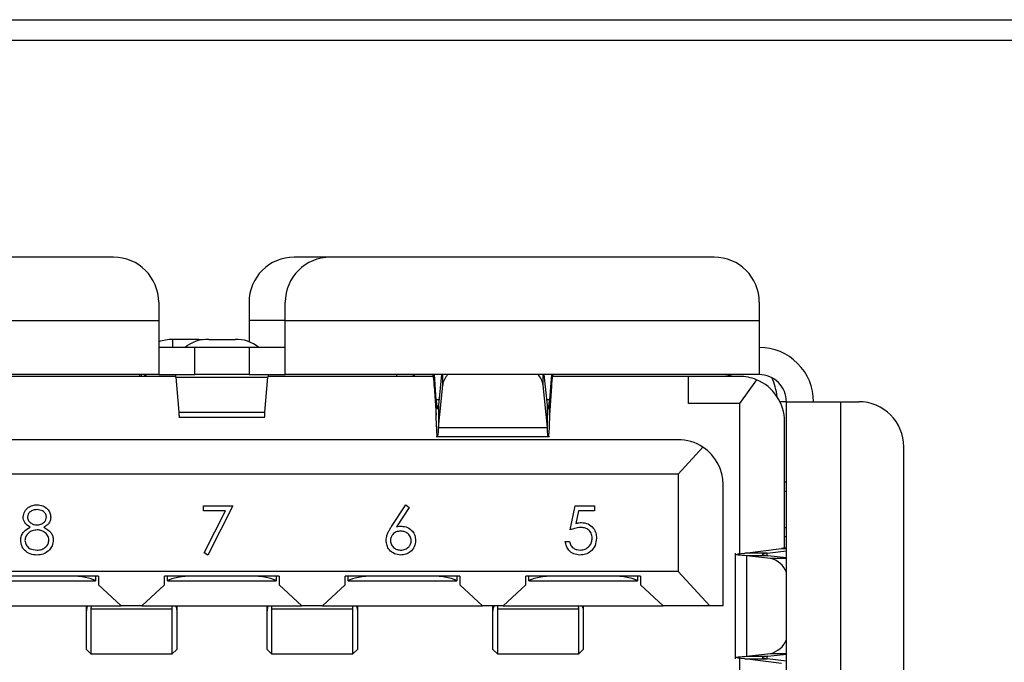
# Model space of a CAD drawing. Units: inches. Extents: x 0.4 to 16.6, y 0.2 to 10.8.
# Drawn here: x 3 to 3.4, y 7.4 to 7.7 of the extents above; entities that cross this region are included whole.
import ezdxf

# ---------------------------------------------------------------- set-up
doc = ezdxf.new("R2010")
doc.units = ezdxf.units.IN
doc.header["$MEASUREMENT"] = 0

msp = doc.modelspace()

# ---------------------------------------------------------------- linework, layer by layer
at = {"color": 7, "linetype": 'Continuous', "lineweight": 25}
for p, q in [((2.675060554158459, 7.656603229747087), (4.09506055415846, 7.656603229747086)), ((4.09506055415846, 7.647603229747086), (2.675060554158459, 7.647603229747087)), ((2.993731814002998, 7.55318061140063), (2.82640897935531, 7.55318061140063)), ((3.088220002977357, 7.55318061140063), (3.072471971479275, 7.55318061140063)), ((3.255542837625045, 7.55318061140063), (3.088220002977357, 7.55318061140063)), ((3.013416853371058, 7.533495572030551), (3.013416853371058, 7.525621556277674)), ((3.052786932111215, 7.533495572030551), (3.052786932111215, 7.525621556280098)), ((3.068534963607278, 7.525621556277674), (3.068534963607278, 7.533495572030551)), ((3.275227876993104, 7.533495572030551), (3.275227876993104, 7.525621556277674)), ((2.806723939985231, 7.525621556277674), (3.013416853371058, 7.525621556277674)), ((3.013416853371058, 7.525621556277674), (3.013416853371058, 7.501999509038425)), ((3.052786932111215, 7.525621556280098), (3.052786932111215, 7.516334180390031)), ((3.068534963607278, 7.525621556277675), (3.052786932111215, 7.525621556280098)), ((3.068534963607278, 7.501999509038425), (3.068534963607278, 7.525621556277674)), ((3.068534963607278, 7.525621556277674), (3.275227876993104, 7.525621556277674)), ((3.275227876993104, 7.525621556277674), (3.275227876991894, 7.501999509038424)), ((3.030936359197829, 7.517308509624139), (3.01951939478838, 7.517308509628976)), ((3.01951939478838, 7.513810532660472), (3.01951939478838, 7.517308509628976)), ((3.033101892741134, 7.517193667715056), (3.030936359197829, 7.517308509624139)), ((3.030936359197829, 7.517308509624139), (3.030936359197829, 7.516836599074059)), ((3.035267426284443, 7.517308509624138), (3.046684390693892, 7.517308509628976)), ((3.029164884867121, 7.513810532660472), (3.013416853467514, 7.513810532660472)), ((3.029164884867121, 7.501999509038425), (3.029164884867121, 7.513810532660472)), ((3.052786932111215, 7.513810532660472), (3.029164884867121, 7.513810532660472)), ((3.052786932111215, 7.513810532660472), (3.052786932111215, 7.501999509038425)), ((3.068534963510821, 7.513810532660472), (3.052786932111215, 7.513810532660472)), ((3.013416853371058, 7.501999509038425), (2.806723939986442, 7.501999509038425)), ((3.020893568965004, 7.501212107463621), (2.948925496425783, 7.501212107463621)), ((3.005182041637569, 7.501212107463623), (3.005182041637019, 7.501999509035276)), ((3.006040652361188, 7.501212107463623), (3.005975552997306, 7.501999509035276)), ((3.007181270325937, 7.501999509035276), (3.007133304304144, 7.501212107463623)), ((3.00787696354977, 7.501999509032125), (3.00771557422049, 7.501095521325702)), ((3.007715574220505, 7.501999509035276), (3.007715574220492, 7.501212107463623)), ((3.013416853371058, 7.501999509038425), (3.029164884867121, 7.501999509038425)), ((3.020930073135991, 7.500892908087524), (3.061021743844482, 7.500892908008268)), ((3.020930073135991, 7.500892908087524), (3.022192637268695, 7.485621714529151)), ((3.052786932111215, 7.501999509038425), (3.029164884867121, 7.501999509038425)), ((3.052786932111215, 7.501999509038425), (3.068534963607278, 7.501999509038425)), ((3.05975917970964, 7.485621714525635), (3.061021743844482, 7.500892908008268)), ((3.133026320553433, 7.501212107463621), (3.061058248020694, 7.501212107463621)), ((3.275227876991894, 7.501999509038424), (3.068534963607278, 7.501999509038425)), ((3.133468902145953, 7.496963009780833), (3.133468902134082, 7.501999509038425)), ((3.134369999794906, 7.491083775715319), (3.133592670212038, 7.501999509038425)), ((3.136681941396681, 7.501999509035276), (3.135325979849099, 7.488666693474706)), ((3.137204851021557, 7.497466118599733), (3.137204851021369, 7.501999509038425)), ((3.180967438408973, 7.49746611863042), (3.180967438409152, 7.501999509038425)), ((3.182846309543052, 7.488666692699417), (3.1814903480039, 7.501999509038425)), ((3.184579619165344, 7.501999509038425), (3.183802289622795, 7.491083775707242)), ((3.184703387272985, 7.501999509038425), (3.184703387277967, 7.496963010000647)), ((3.244322365054156, 7.501212107463621), (3.185145968866728, 7.501212107463621)), ((3.244322365054156, 7.489401083924252), (3.244322365054156, 7.501212107463621)), ((3.266566459674308, 7.501212107463621), (3.244322365056097, 7.501212107463621)), ((3.273970428982357, 7.499766640825031), (3.26656645967027, 7.489401083824111)), ((3.133468902145953, 7.496963009780833), (3.1343699997882, 7.484309250875957)), ((3.135325979846997, 7.478991669124937), (3.137204851021557, 7.497466118599733)), ((3.18284630950606, 7.4789916692288), (3.180967438408973, 7.49746611863042)), ((3.184703387277967, 7.496963010000647), (3.183802289627877, 7.484309250827993)), ((3.1343699997882, 7.484309250875957), (3.134369999794906, 7.491083775715319)), ((3.135571799688161, 7.491083775715122), (3.134369999794906, 7.491083775715319)), ((3.183802289622795, 7.491083775707242), (3.182600489641803, 7.491083775707439)), ((3.183802289627877, 7.484309250827993), (3.183802289622795, 7.491083775707242)), ((3.26656645967027, 7.489401083824111), (3.244322365054156, 7.489401083924252)), ((3.26656645967027, 7.489401083824111), (3.26656645967027, 7.424032164343601)), ((3.287038900615152, 7.490188485416378), (3.284243581182588, 7.490188485416378)), ((3.287038900615152, 7.312235729498984), (3.287038900615152, 7.490188485416377)), ((3.287038900615152, 7.490188485416377), (3.310660947856824, 7.490188485416377)), ((3.310660947856824, 7.490188485416377), (3.310660947856824, 7.312235729510865)), ((3.310660947856824, 7.490188485416377), (3.318534963607279, 7.490188485416377)), ((3.022192637268695, 7.485621714529151), (3.05975917970964, 7.485621714525635)), ((3.135325979849099, 7.488666693474706), (3.135325979846997, 7.478991669124937)), ((3.18284630950606, 7.4789916692288), (3.182846309543052, 7.488666692699417)), ((3.022192637268695, 7.483408512581732), (3.05975917970964, 7.483408512581732)), ((3.286251499040349, 7.426425302941971), (3.286251499040349, 7.481527068093542)), ((3.135325979846997, 7.478991669124937), (3.18284630950606, 7.4789916692288)), ((3.239794806126964, 7.473653052345511), (2.842157010851373, 7.473653052345512)), ((3.134369999788018, 7.475075669786457), (3.183802289630901, 7.475075669786457)), ((3.239794806123845, 7.458692422424251), (3.250620409069256, 7.470409031660095)), ((3.338220002977357, 7.331920768880944), (3.338220002977357, 7.470503446046298)), ((3.239794806123845, 7.458692422424251), (2.842157010854491, 7.458692422424251)), ((3.239794806123845, 7.458692422424251), (3.239794806128242, 7.416172737405489)), ((3.287038900626963, 7.455149115337637), (3.286251499040349, 7.455149115337637)), ((3.259479845497042, 7.401212107463622), (3.259479845497042, 7.453968012971395)), ((3.286251499056097, 7.451212107463621), (3.287038900615152, 7.451212107463621)), ((3.032921195941867, 7.444781183544153), (3.045741708762379, 7.444781183544153)), ((3.032921195941867, 7.442644431407401), (3.032921195941867, 7.444781183544153)), ((3.042578313997422, 7.442644431407401), (3.032921195941867, 7.442644431407401)), ((3.033175769926909, 7.424302584452272), (3.042578313997422, 7.442644431407401)), ((3.045741708762379, 7.444781183544153), (3.034790854061524, 7.423413662176631)), ((3.114905366724416, 7.4358084939074), (3.121123649309885, 7.44531537157834)), ((3.122563452995784, 7.444184395349708), (3.117058812237236, 7.43576676046723)), ((3.121123649309885, 7.44531537157834), (3.122563452995784, 7.444184395349708)), ((3.192761863930236, 7.434364516877485), (3.194898616066988, 7.444781183544153)), ((3.194898616066988, 7.444781183544153), (3.203445624613997, 7.444781183544153)), ((3.196359286472971, 7.442644431407401), (3.195236656932372, 7.437164830712956)), ((3.203445624613997, 7.442644431407401), (3.196359286472971, 7.442644431407401)), ((3.203445624613997, 7.444781183544153), (3.203445624613997, 7.442644431407401)), ((3.286251499040349, 7.435464075967962), (3.287038900615152, 7.435464075967962)), ((3.190625111793484, 7.429289730552699), (3.192494769913142, 7.429289730552699)), ((3.286251499040349, 7.431527068088031), (3.287038900615152, 7.431527068088307)), ((3.268957216214984, 7.424236042424252), (3.284902901930879, 7.426198427449529)), ((3.278632240377744, 7.424236042430796), (3.287038900615152, 7.425270623501777)), ((3.284902901930879, 7.426198427449529), (3.287038900615152, 7.426198427449651)), ((3.034790854061524, 7.423413662176631), (3.033175769926909, 7.424302584452272)), ((3.264685217386806, 7.424236042424252), (3.264685217386806, 7.378188172492982)), ((3.265687468695745, 7.423957206065984), (3.268957216214984, 7.424236042424252)), ((3.278632240377744, 7.424236042430796), (3.268957216214984, 7.424236042424252)), ((3.269692837079748, 7.423120696996647), (3.269692836890636, 7.379303517909038)), ((3.280073584938909, 7.421930499669829), (3.269692837079748, 7.423120696996647)), ((3.279000051105994, 7.423120696983371), (3.269692837079748, 7.423120696996647)), ((3.278632240300192, 7.423177389533559), (3.278632240377744, 7.424236042430796)), ((3.287038900615152, 7.42219900833197), (3.279000051105994, 7.423120696983371)), ((3.287038900615152, 7.421930499669829), (3.280073584938909, 7.421930499669829)), ((3.239794806128242, 7.416172737405489), (2.842157010850094, 7.416172737405489)), ((2.987235751008853, 7.4142042334633), (2.93723575102312, 7.414204233455716)), ((2.938698636344498, 7.412235729510866), (2.985772865673209, 7.412235729510866)), ((2.985772865673209, 7.412235729510866), (2.985880869891731, 7.412235729510866)), ((2.985880869891731, 7.414204233463094), (2.985880869891731, 7.412235729510866)), ((2.987235751008853, 7.4142042334633), (2.987235751008853, 7.410390405593003)), ((3.065975908489168, 7.414204233458047), (3.01597590849389, 7.414204233458047)), ((3.015975908491414, 7.410390405574176), (3.01597590849389, 7.414204233458047)), ((3.017330789644972, 7.412235729510866), (3.017330789644972, 7.414204233458047)), ((3.017330789644972, 7.412235729510866), (3.017438793824813, 7.412235729510866)), ((3.017438793824813, 7.412235729510866), (3.064513023153523, 7.412235729510866)), ((3.064513023153523, 7.412235729510866), (3.064621027333363, 7.412235729510866)), ((3.064621027333363, 7.414204233458047), (3.064621027333363, 7.412235729510866)), ((3.065975908489168, 7.414204233458047), (3.065975908489168, 7.410390405575856)), ((3.144716065969483, 7.414204233458046), (3.09471606595936, 7.4142042334633)), ((3.094716065963954, 7.410390405576169), (3.09471606595936, 7.4142042334633)), ((3.096070947086604, 7.412235729510866), (3.096070947086604, 7.414204233463158)), ((3.096070947086604, 7.412235729510866), (3.096178951305128, 7.412235729510866)), ((3.096178951305128, 7.412235729510866), (3.143253180633838, 7.412235729510866)), ((3.143253180633838, 7.412235729510866), (3.143361184847834, 7.412235729510866)), ((3.143361184847834, 7.414204233458189), (3.143361184847834, 7.412235729510866)), ((3.144716065969483, 7.414204233458046), (3.144716065969483, 7.410390405554234)), ((3.223456223449798, 7.414204233458046), (3.173456223431297, 7.4142042334547)), ((3.173456223419571, 7.410390405580549), (3.173456223431297, 7.4142042334547)), ((3.174811104612202, 7.412235729510866), (3.174811104612202, 7.41420423345479)), ((3.174919108785443, 7.412235729510866), (3.174811104612202, 7.412235729510866)), ((3.174919108785443, 7.412235729510866), (3.221993338114153, 7.412235729510866)), ((3.221993338114153, 7.412235729510866), (3.222101342311607, 7.412235729510866)), ((3.222101342311607, 7.414204233457955), (3.222101342311607, 7.412235729510866)), ((3.223456223449798, 7.414204233458046), (3.223456223449798, 7.410390405541405)), ((3.253617733565318, 7.401212107463622), (3.239794806128242, 7.416172737405489)), ((2.987235751008853, 7.410390405593003), (2.997078270788145, 7.401212107463622)), ((3.006133388737041, 7.401212107463622), (3.015975908491414, 7.410390405574176)), ((3.065975908489168, 7.410390405575856), (3.075818428241295, 7.401212107463622)), ((3.084873546190191, 7.401212107463622), (3.094716065963954, 7.410390405576169)), ((3.144716065969483, 7.410390405554234), (3.154558585678233, 7.401212107463622)), ((3.163613703863192, 7.401212107463622), (3.173456223419571, 7.410390405580549)), ((3.223456223449798, 7.410390405541405), (3.233298743131271, 7.401212107463622)), ((2.927393231300104, 7.401212107463622), (2.997078270788145, 7.401212107463622)), ((2.981920790368194, 7.400782810108258), (2.981938529374918, 7.401212107469867)), ((2.981920790406601, 7.400782810108258), (2.981920790408459, 7.401212107459894)), ((2.981920790363575, 7.399088426894229), (2.981920790368194, 7.400782810108258)), ((2.983917490301793, 7.401212107485447), (2.983889294327269, 7.40001731632788)), ((2.983889294327269, 7.40001731632788), (2.983889294318765, 7.380345965767095)), ((2.983889294327269, 7.40001731632788), (3.019322365167254, 7.400017316165909)), ((3.006133388737041, 7.401212107463622), (2.997078270788145, 7.401212107463622)), ((3.006133388737041, 7.401212107463622), (3.075818428241295, 7.401212107463622)), ((3.019322365167254, 7.400017316165909), (3.019294169278475, 7.401212107484366)), ((3.019322365167254, 7.38034596571651), (3.019322365167254, 7.400017316165909)), ((3.021273130036073, 7.401212107466129), (3.021290869085489, 7.400782810104761)), ((3.02129086911909, 7.401212107451782), (3.021290869089735, 7.399088426874243)), ((3.021290869085489, 7.400782810104761), (3.02129086906038, 7.399088426874243)), ((3.060660947825143, 7.40078281009679), (3.060678686849505, 7.401212107468929)), ((3.060660947850024, 7.40078281009679), (3.060660947849404, 7.401212107463731)), ((3.060660947841073, 7.39908842689446), (3.060660947825143, 7.40078281009679)), ((3.062657647782054, 7.401212107484306), (3.062629451807584, 7.40001731632788)), ((3.062629451807584, 7.40001731632788), (3.062629451799081, 7.380345965767095)), ((3.062629451807584, 7.40001731632788), (3.098062522659624, 7.400017316165909)), ((3.084873546190191, 7.401212107463622), (3.075818428241295, 7.401212107463622)), ((3.084873546190191, 7.401212107463622), (3.154558585678233, 7.401212107463622)), ((3.098062522659624, 7.400017316165909), (3.098034326747148, 7.401212107486102)), ((3.098062522659624, 7.380345965728565), (3.098062522659624, 7.400017316165909)), ((3.100013287516247, 7.401212107467842), (3.100031026542878, 7.400782810123681)), ((3.100031026599404, 7.401212107445148), (3.100031026598165, 7.400782810123681)), ((3.100031026542878, 7.400782810123681), (3.100031026534907, 7.3990884268966)), ((3.163613703863192, 7.401212107463622), (3.154558585678233, 7.401212107463622)), ((3.15908614470079, 7.400782810031336), (3.159103883717141, 7.401212107433704)), ((3.159086144654301, 7.400782810031336), (3.159086144650586, 7.401212107457448)), ((3.159086144715584, 7.399088426838669), (3.15908614470079, 7.400782810031336)), ((3.161082844442552, 7.40121210748551), (3.161054648603082, 7.400017316326396)), ((3.161054648603082, 7.400017316326396), (3.196487719521998, 7.400017316578857)), ((3.161054648603082, 7.400017316326396), (3.161054648696377, 7.3803459655635)), ((3.163613703863192, 7.401212107463622), (3.233298743131271, 7.401212107463622)), ((3.196487719521998, 7.400017316578857), (3.196459523744696, 7.401212107482105)), ((3.196487719432929, 7.380345965571949), (3.196487719521998, 7.400017316578857)), ((3.198438484372412, 7.401212107437174), (3.198456223398884, 7.400782810049097)), ((3.198456223449798, 7.401212107437539), (3.198456223447321, 7.400782810049097)), ((3.198456223398884, 7.400782810049097), (3.198456223391379, 7.399088426857097)), ((3.253617733565318, 7.401212107463622), (3.233298743131271, 7.401212107463622)), ((3.259479845497042, 7.401212107463622), (3.253617733565318, 7.401212107463622)), ((2.981920790369694, 7.382314469677584), (2.981920790363575, 7.399088426894229)), ((3.02129086906038, 7.399088426874243), (3.021290869068872, 7.382314469618129)), ((3.060660947850009, 7.382314469677584), (3.060660947841073, 7.39908842689446)), ((3.100031026534907, 7.3990884268966), (3.100031026581329, 7.38231446965027)), ((3.159086144731736, 7.38231446952814), (3.159086144715584, 7.399088426838669)), ((3.198456223391379, 7.399088426857097), (3.198456223449798, 7.382314469550236)), ((2.981920790369694, 7.382314469677584), (2.983889294318765, 7.380345965767095)), ((3.019322365167254, 7.38034596571651), (3.021290869068872, 7.382314469618129)), ((3.060660947850009, 7.382314469677584), (3.062629451799081, 7.380345965767095)), ((3.098062522659624, 7.380345965728565), (3.100031026581329, 7.38231446965027)), ((3.159086144731736, 7.38231446952814), (3.161054648696377, 7.3803459655635)), ((3.196487719432929, 7.380345965571949), (3.198456223449798, 7.382314469550236)), ((2.983889294327269, 7.380345965731338), (3.019322365167254, 7.380345965731338)), ((3.062629451807584, 7.380345965731338), (3.098062522659624, 7.380345965731338)), ((3.161054648603082, 7.380345965534488), (3.196487719503939, 7.380345965534488)), ((3.268957216213133, 7.378188172492982), (3.265687468695745, 7.37846700886126)), ((3.26656645967027, 7.378392050580908), (3.26656645967027, 7.300424705970989)), ((3.268957216213133, 7.378188172492982), (3.278632240362811, 7.378188172516132)), ((3.284902900911651, 7.376225787519799), (3.268957216213133, 7.378188172492982)), ((3.269692836890636, 7.379303517909038), (3.280073584979211, 7.380493715258042)), ((3.269692836890636, 7.379303517909038), (3.279000051006718, 7.379303517950049)), ((3.278632240362811, 7.378188172516132), (3.278632240300192, 7.379246825416605)), ((3.287038900615152, 7.377153591448577), (3.278632240362811, 7.378188172516132)), ((3.279000051006718, 7.379303517950049), (3.287038900615152, 7.380225206599026)), ((3.280073584979211, 7.380493715258042), (3.287038900615152, 7.380493715258066))]:
    msp.add_line(p, q, dxfattribs=at)
at = {"color": 7, "linetype": 'Continuous', "lineweight": 25, "flags": 128}
msp.add_lwpolyline([(3.263720132746755, 7.501212107463621), (3.261784061915817, 7.501772563622326), (3.25947984549583, 7.501999509035276)], dxfattribs=at)
at = {"color": 7, "linetype": 'Continuous', "lineweight": 25}
for centre, radius, start, end in [((2.993731814000979, 7.533495572030551), 0.01968503937007871, 0, 89.99999999412394), ((3.072471971481294, 7.533495572030551), 0.01968503937007915, 90.00000000587865, 180), ((3.088220002977357, 7.533495572030551), 0.01968503937007871, 90, 180), ((3.255542837623026, 7.533495572030551), 0.01968503937007871, 0, 89.99999999412266), ((3.019392160781771, 7.498507150621377), 0.01880178951656146, 89.6122695010829, 108.5302474933913), ((3.034386922608837, 7.502886048616729), 0.0144493137633941, 86.50637945344931, 130.8823118504218), ((3.047564894523922, 7.502886049067851), 0.01444931332734893, 49.11768741378936, 93.49362126558738), ((3.275227876993104, 7.490188485416377), 0.02362204724409533, 0, 90.00000000587475), ((3.123653073843498, 7.500031005101418), 0.001968503937008137, 36.86989764584143, 89.99999471702925), ((3.145430025149516, 7.496314623202081), 0.008305385667508476, 136.8051279484183, 172.0305875988568), ((3.172742263272258, 7.496314622839696), 0.008305386721020745, 7.969414121781957, 43.19486865704553), ((3.26656645967027, 7.481527068093542), 0.01968503937008018, 67.90634592389044, 89.99999998824788), ((3.26656645967027, 7.481527068093542), 0.01968503937008018, 0, 67.90634592389044), ((3.275227876993104, 7.490188485416377), 0.01181102362204767, 0, 90.00000000587261), ((3.259479845497042, 7.490188485416378), 0.02362204724409412, 5.277854041917339, 26.38432974846289), ((3.318534963607279, 7.470503446046298), 0.01968503937007871, 0, 90), ((3.239794806126964, 7.453968012975432), 0.01968503937007871, 56.63705997491387, 90), ((3.239794806126964, 7.453968012975432), 0.01968503937007871, 359.9999999882513, 56.63705997491387), ((3.277951782290458, 7.412441665102146), 0.00972316964429932, 20.83896664746507, 77.39541759332239), ((3.277752005703822, 7.390213318135904), 0.009993018084406363, 283.4337061696984, 338.3319092470304)]:
    msp.add_arc(centre, radius, start, end, dxfattribs=at)
for centre, major_axis, ratio, start_param, end_param in [((2.974637325812003, 7.411251477542362), (0.01181102362204767, 0), 0.2499999999999342, 0.3398369094541224, 1.570796326397469), ((3.028574333686018, 7.411251477542362), (0.01181102362204722, 0), 0.2499999999999436, 1.570796326397432, 2.801755744135658), ((3.053377483292318, 7.411251477542362), (0.01181102362204767, 0), 0.2499999999999342, 0.3398369094541224, 1.570796326397469), ((3.107314491166334, 7.411251477542362), (0.01181102362204678, 0), 0.249999999999953, 1.570796326397469, 2.801755744135682), ((3.132117640772632, 7.411251477542362), (0.01181102362204767, 0), 0.2499999999999342, 0.3398369094541224, 1.570796326397432), ((3.186054648646648, 7.411251477542362), (0.01181102362204722, 0), 0.2499999999999436, 1.570796326397432, 2.80175574413567), ((3.210857798252947, 7.411251477542361), (0.01181102362204767, 0), 0.2500000000000094, 0.3398369094543114, 1.570796326397432)]:
    msp.add_ellipse(centre, major_axis=major_axis, ratio=ratio, start_param=start_param, end_param=end_param, dxfattribs=at)
for points, knots in [([(3.004992971477249, 7.501999509087637), (3.005024483172384, 7.501962641590325), (3.005075338503632, 7.501903142766789), (3.00512619382806, 7.501402525299503), (3.005145537461579, 7.501212107463623)], [0, 0, 0, 0, 0.6196340552907281, 1, 1, 1, 1]), ([(3.020930073135991, 7.500892908087524), (3.020898561444048, 7.501214007631732), (3.020835538057583, 7.501856206746431), (3.020772514670305, 7.501951741632703), (3.020741002975376, 7.501999509077795)], [0, 0, 0, 0, 0.4999999795360868, 1, 1, 1, 1]), ([(3.061210814005023, 7.501999509087637), (3.061179302310058, 7.50195174164562), (3.061116278918985, 7.501856206759853), (3.061053255536363, 7.501214007596007), (3.061021743844482, 7.500892908008268)], [0, 0, 0, 0, 0.4999999909465206, 1, 1, 1, 1]), ([(3.11727828905649, 7.501212107463623), (3.117252206669462, 7.501377094048276), (3.117168254412187, 7.501908141923098), (3.117084302234018, 7.501962227081749), (3.117026432418302, 7.501999508999055)], [0, 0, 0, 0, 0.3106811880364301, 0.9999999999999999, 0.9999999999999999, 0.9999999999999999, 0.9999999999999999]), ([(3.132774463805139, 7.501999508999055), (3.132832333667211, 7.501934125735742), (3.132948073391611, 7.501803359208831), (3.133121682974662, 7.500753230996474), (3.133295292585251, 7.499173664234976), (3.133411032288681, 7.497699894646053), (3.133468902145953, 7.496963009780833)], [0, 0, 0, 0, 0.2499999871682427, 0.4999999754416849, 0.7499999637151278, 1, 1, 1, 1]), ([(3.184703387277967, 7.496963010000647), (3.184761257126637, 7.497699894684958), (3.184876996829709, 7.499173664126586), (3.185050606424699, 7.500753230877545), (3.185224216028151, 7.501803359189642), (3.185339955730607, 7.501934125729361), (3.185397825581687, 7.501999508999055)], [0, 0, 0, 0, 0.2499999817437176, 0.4999999882560509, 0.7499999947683771, 1, 1, 1, 1]), ([(3.183324299610656, 7.487036223401216), (3.183403964611768, 7.487394873769522), (3.183563294613413, 7.488112174503518), (3.183722624619861, 7.490093241975071), (3.183802289622795, 7.491083775707242)], [0, 0, 0, 0, 0.5000000018195093, 1, 1, 1, 1]), ([(3.022192637268695, 7.485621714529151), (3.022230451297569, 7.484845110147707), (3.022293490707891, 7.483550440319649), (3.022356530118195, 7.483577229008025), (3.022381755499636, 7.48358794857027)], [0, 0, 0, 0, 0.5998474395666529, 1, 1, 1, 1]), ([(3.0595700614787, 7.48358794857027), (3.059595286860134, 7.483577229008016), (3.05965832627037, 7.483550440319634), (3.059721365680752, 7.484845110145763), (3.05975917970964, 7.485621714525635)], [0, 0, 0, 0, 0.4001525607542906, 1, 1, 1, 1]), ([(3.134954125171515, 7.487073427963023), (3.134998411719531, 7.48704052461065), (3.135122363289024, 7.486948432940585), (3.135246314839709, 7.487994423785377), (3.135325979849099, 7.488666693474706)], [0, 0, 0, 0, 0.3572891266908266, 1, 1, 1, 1]), ([(3.182846309543052, 7.488666692699417), (3.182925974573193, 7.48799442336773), (3.183049926171393, 7.486948432950902), (3.183173877703369, 7.487040524608009), (3.183218164247767, 7.487073427963023)], [0, 0, 0, 0, 0.6427107943546024, 1, 1, 1, 1]), ([(3.183802289627876, 7.484309250827993), (3.183722624619117, 7.482171667055968), (3.183563294601265, 7.477896499502994), (3.183324299572595, 7.474905550525919), (3.183085304531417, 7.474909112992408), (3.18292597451682, 7.477630817110589), (3.18284630950606, 7.4789916692288)], [0, 0, 0, 0, 0.2499999937866169, 0.499999988617143, 0.7499999834476708, 1, 1, 1, 1]), ([(3.135325979846997, 7.478991669124937), (3.135246314844578, 7.477512676320909), (3.135122363285243, 7.475211496897832), (3.134998411728743, 7.475414098461544), (3.13495412517284, 7.47548648581779)], [0, 0, 0, 0, 0.6427107722223726, 1, 1, 1, 1]), ([(2.954340741720992, 7.439969317892443), (2.954488403408289, 7.440803322703912), (2.954784174698751, 7.442473862190859), (2.956503789771128, 7.444204983100357), (2.95846535528039, 7.445156545566046), (2.959785876638277, 7.445262418526069), (2.960446344018, 7.44531537157834)], [0, 0, 0, 0, 0.2788057635129824, 0.5584572543604496, 0.7791595126375797, 1, 1, 1, 1]), ([(2.960342010417573, 7.443178619441588), (2.959794653130335, 7.44314167921146), (2.958701373536968, 7.443067895595686), (2.957360146188823, 7.442299238574928), (2.956386331737415, 7.441229041445919), (2.956268983706706, 7.440369309828554), (2.95621039984065, 7.439940104484324)], [0, 0, 0, 0, 0.2806506591089394, 0.5605655494562849, 0.7806203577918621, 1, 1, 1, 1]), ([(2.964490314370564, 7.439981837924495), (2.96437877708403, 7.440517022405321), (2.964154912275272, 7.441591183120304), (2.962620347226531, 7.442975177560827), (2.961205540294419, 7.443101511376816), (2.960342010417573, 7.443178619441588)], [0, 0, 0, 0, 0.2789711422039977, 0.559918779980813, 1, 1, 1, 1]), ([(2.960446344018, 7.44531537157834), (2.961276915332358, 7.445224152206778), (2.962937361183825, 7.44504178998879), (2.964885807814331, 7.443666263206933), (2.966120524974423, 7.441866749000063), (2.966280189075939, 7.440562578868824), (2.966359972490222, 7.439910891076204)], [0, 0, 0, 0, 0.2799288744035389, 0.5596229127765546, 0.7799456029403976, 1, 1, 1, 1]), ([(2.957383109509454, 7.435553919922357), (2.956488713794759, 7.436147380376505), (2.955239639659296, 7.436976181422302), (2.954446394322055, 7.43872823625216), (2.954375953273169, 7.439555694276046), (2.954340741720992, 7.439969317892443)], [0, 0, 0, 0, 0.5577521758952123, 0.7789324182378002, 1, 1, 1, 1]), ([(2.95621039984065, 7.439940104484324), (2.956326858655268, 7.439388154186722), (2.956560942381874, 7.438278726935671), (2.957798460132772, 7.437230298802692), (2.959096330819905, 7.436597410319076), (2.959976810559889, 7.43653332000673), (2.960417130609881, 7.436501269014238)], [0, 0, 0, 0, 0.2777214028131418, 0.5582236187216477, 0.7790715794399492, 1, 1, 1, 1]), ([(2.960417130609881, 7.436501269014238), (2.960969605376284, 7.436559888533578), (2.962073907032069, 7.436677058830225), (2.963411876832179, 7.437522115601158), (2.964287154994231, 7.438686729552209), (2.964422668947483, 7.439550609224346), (2.964490314370564, 7.439981837924495)], [0, 0, 0, 0, 0.2802370172652561, 0.5601454057221119, 0.7804347861607629, 1, 1, 1, 1]), ([(2.966359972490222, 7.439910891076204), (2.966313352897512, 7.439391337195023), (2.966220126169479, 7.438352368264513), (2.965231410768998, 7.436710785847835), (2.964095195285335, 7.435992640825065), (2.963401071582103, 7.435553919922357)], [0, 0, 0, 0, 0.280158908316039, 0.5602429543668777, 1, 1, 1, 1]), ([(2.953272365652616, 7.429844785306972), (2.953340957457932, 7.430540776438782), (2.953478123461655, 7.431932580047629), (2.954876622736211, 7.434092738993444), (2.956432251751605, 7.434999608111616), (2.957383109509454, 7.435553919922357)], [0, 0, 0, 0, 0.2799865692939541, 0.5599012685112548, 1, 1, 1, 1]), ([(2.960463037394068, 7.434364516877485), (2.959730838764695, 7.434302202161654), (2.958267559828914, 7.434177667906321), (2.956543339310484, 7.433011368373244), (2.955353541794394, 7.431503787336893), (2.955212480731566, 7.430355653327883), (2.955142023772273, 7.429782185146717)], [0, 0, 0, 0, 0.2802829060343885, 0.560137722205763, 0.7802982766550048, 1, 1, 1, 1]), ([(2.96555869043894, 7.429978332315519), (2.965436410426862, 7.430670024174136), (2.96519101433629, 7.4320581372034), (2.963712357263879, 7.433431980975449), (2.962106727317205, 7.434248164817145), (2.961011113409363, 7.434325720159987), (2.960463037394068, 7.434364516877485)], [0, 0, 0, 0, 0.2783032615961574, 0.5585093690158835, 0.77914626303345, 1, 1, 1, 1]), ([(2.963401071582103, 7.435553919922357), (2.964581609634831, 7.434838373682398), (2.966229095073136, 7.433839801880291), (2.967307703037398, 7.43161065466413), (2.967388127691358, 7.430547555089215), (2.967428348558598, 7.430015892411673)], [0, 0, 0, 0, 0.5582713664221275, 0.779088776238599, 1, 1, 1, 1]), ([(3.112576640762877, 7.429757145082614), (3.112650317376599, 7.430501935245087), (3.112771779190781, 7.431729781636887), (3.113433302476962, 7.433318525783837), (3.114120614807487, 7.434591636661914), (3.114643773592404, 7.435402860622292), (3.114905366724416, 7.4358084939074)], [0, 0, 0, 0, 0.3393742139140681, 0.559485644440969, 0.7797312531310477, 1, 1, 1, 1]), ([(3.118824136756467, 7.433830328843298), (3.118189359960461, 7.433776111106233), (3.116921483730813, 7.433667818899456), (3.115466076330444, 7.432569916193437), (3.114582696188371, 7.431172074415039), (3.114491769902013, 7.430178765427424), (3.114446298882535, 7.429682024890306)], [0, 0, 0, 0, 0.2801274930785074, 0.5595147648427099, 0.7797192263102314, 1, 1, 1, 1]), ([(3.117058812237236, 7.43576676046723), (3.117459272982197, 7.435829624978051), (3.118174496026346, 7.435941901018496), (3.118898016973286, 7.435959386013667), (3.119216431094074, 7.435967080980049)], [0, 0, 0, 0, 0.5599102940507427, 1, 1, 1, 1]), ([(3.123527495463732, 7.429682024890306), (3.123431282282065, 7.430334963981942), (3.123238477529388, 7.431643410058616), (3.121871761970672, 7.432960447361408), (3.120364465010076, 7.433721578183617), (3.119337819963783, 7.433794061646658), (3.118824136756467, 7.433830328843298)], [0, 0, 0, 0, 0.2787543562544211, 0.5586050038485062, 0.7791474296444454, 1, 1, 1, 1]), ([(3.119216431094074, 7.435967080980049), (3.120129204174788, 7.435862845292468), (3.121954910007473, 7.435654355683371), (3.123986021690581, 7.433983792431593), (3.125216535654937, 7.431946281600527), (3.125336922797802, 7.430512192857008), (3.12539715358339, 7.429794705178768)], [0, 0, 0, 0, 0.2796384346616477, 0.559325786432484, 0.7795266717060443, 1, 1, 1, 1]), ([(3.197352542349039, 7.435432892945862), (3.196470242457559, 7.435341440583056), (3.194893062608646, 7.435177962354002), (3.193413663342733, 7.434613298602561), (3.192761863930236, 7.434364516877485)], [0, 0, 0, 0, 0.5594161579528485, 0.9999999999999999, 0.9999999999999999, 0.9999999999999999, 0.9999999999999999]), ([(3.195236656932372, 7.437164830712956), (3.19568721542787, 7.437288892269645), (3.196491691959345, 7.437510405373517), (3.197324292444189, 7.437551545894233), (3.197690583214424, 7.437569645082614)], [0, 0, 0, 0, 0.5600641881632064, 1, 1, 1, 1]), ([(3.20237724854562, 7.430833867839024), (3.202300179400627, 7.431554711854131), (3.202146168237721, 7.432995210837869), (3.200742353260926, 7.434559297456192), (3.199044293790166, 7.435334863840724), (3.197916904193256, 7.435400190809355), (3.197352542349039, 7.435432892945862)], [0, 0, 0, 0, 0.2795389690236926, 0.5586168329831429, 0.7790472620763107, 1, 1, 1, 1]), ([(3.197690583214424, 7.437569645082614), (3.198686858143261, 7.43746395373179), (3.200678158632854, 7.437252703571267), (3.20286853953224, 7.435377473227575), (3.204088102828319, 7.433096637480954), (3.204193936664659, 7.431535783940819), (3.204246906665278, 7.4307545743027)], [0, 0, 0, 0, 0.279688101387305, 0.5590254628568377, 0.7792915544457174, 1, 1, 1, 1]), ([(2.960321143697487, 7.423413662176631), (2.959312946888504, 7.423476718594989), (2.957303095415146, 7.423602422261387), (2.95495573174263, 7.425291837318535), (2.953540856948961, 7.427492515477219), (2.953361813712235, 7.429061124999039), (2.953272365652616, 7.429844785306972)], [0, 0, 0, 0, 0.2805448047576176, 0.5592691666551788, 0.7798156547114617, 1, 1, 1, 1]), ([(2.955142023772273, 7.429782185146717), (2.955259365081857, 7.429087029092202), (2.955494270542423, 7.427695396821072), (2.957420478718083, 7.425860830029629), (2.959234312253801, 7.425668108370562), (2.960342010417573, 7.425550414313383)], [0, 0, 0, 0, 0.2798333930825982, 0.5601982142336017, 1, 1, 1, 1]), ([(2.960342010417573, 7.425550414313383), (2.961059673661574, 7.425599596254442), (2.962491824911774, 7.425697742535394), (2.964220123097721, 7.426791702906286), (2.965356387974083, 7.428293837516846), (2.965491296905571, 7.429417172289591), (2.96555869043894, 7.429978332315519)], [0, 0, 0, 0, 0.2806016613354858, 0.5599618253390097, 0.7801796583759009, 1, 1, 1, 1]), ([(2.967428348558598, 7.430015892411673), (2.967344495609869, 7.429129234430878), (2.967194583114084, 7.427544065240972), (2.966261841070708, 7.426264500202743), (2.965850824520137, 7.425700654697999)], [0, 0, 0, 0, 0.5593459590581175, 0.9999999999999999, 0.9999999999999999, 0.9999999999999999, 0.9999999999999999]), ([(3.118886736916723, 7.423413662176631), (3.117954699830647, 7.423525497297271), (3.116091473130228, 7.423749065850424), (3.113987097371834, 7.425441559416903), (3.11279386214398, 7.427563543558984), (3.112649044562974, 7.429025978171688), (3.112576640762877, 7.429757145082614)], [0, 0, 0, 0, 0.2796695590275808, 0.5590848234034901, 0.7795576056175887, 1, 1, 1, 1]), ([(3.114446298882535, 7.429682024890306), (3.114535702056772, 7.429042370903261), (3.114714733429574, 7.427761452944843), (3.116015066171093, 7.426438920826637), (3.117479367856357, 7.425664916989001), (3.118484225240382, 7.425588594188639), (3.118986897173133, 7.425550414313383)], [0, 0, 0, 0, 0.2790589860863694, 0.5588203528400685, 0.779303382296659, 1, 1, 1, 1]), ([(3.12539715358339, 7.429794705178768), (3.125289521079194, 7.428840992481178), (3.125074372052692, 7.426934594781134), (3.123296079415534, 7.424823011572864), (3.121126629632927, 7.423624301831535), (3.119633372090899, 7.423483875796368), (3.118886736916723, 7.423413662176631)], [0, 0, 0, 0, 0.2796308210069509, 0.5589603193667824, 0.7794782684834078, 1, 1, 1, 1]), ([(3.118986897173133, 7.425550414313383), (3.119626746766547, 7.425614471284629), (3.120906026626734, 7.425742543247265), (3.122390446743385, 7.42681029417111), (3.123369519989135, 7.42817333022417), (3.123474846680807, 7.429179219387238), (3.123527495463732, 7.429682024890306)], [0, 0, 0, 0, 0.280018040264828, 0.5598525701780341, 0.7799871417233133, 1, 1, 1, 1]), ([(3.196981114731518, 7.423413662176631), (3.196087976182951, 7.423505027791046), (3.194302433394802, 7.423687683902092), (3.192283494677669, 7.425281926812504), (3.191034623414296, 7.427225961014322), (3.19076166899582, 7.428601538618443), (3.190625111793484, 7.429289730552699)], [0, 0, 0, 0, 0.2796245285185842, 0.5590191589950926, 0.77938034391346, 1, 1, 1, 1]), ([(3.192494769913142, 7.429289730552699), (3.192655935796836, 7.42870117612219), (3.192977729691675, 7.427526031493697), (3.194250350748094, 7.426335223052821), (3.19566775960982, 7.425671901603426), (3.19661566805533, 7.425590910042432), (3.197089621675962, 7.425550414313383)], [0, 0, 0, 0, 0.2800501744345946, 0.5591657137139865, 0.7795831368803875, 1, 1, 1, 1]), ([(3.204246906665278, 7.4307545743027), (3.20412493779064, 7.429673752732732), (3.203881199353699, 7.427513875789894), (3.202009549099049, 7.425001247120077), (3.199534317045212, 7.42360741634608), (3.197832727761156, 7.423478288302952), (3.196981114731518, 7.423413662176631)], [0, 0, 0, 0, 0.279864143285434, 0.5592709536949393, 0.7794235060773533, 1, 1, 1, 1]), ([(3.197089621675962, 7.425550414313383), (3.197870081672301, 7.425642033091408), (3.199431345194327, 7.425825310974623), (3.201171469223329, 7.427249484666318), (3.202230030235851, 7.428991570803016), (3.202328158053362, 7.430219547048851), (3.20237724854562, 7.430833867839024)], [0, 0, 0, 0, 0.2796170238098149, 0.5593571245928818, 0.7795591890944558, 1, 1, 1, 1]), ([(2.965850824520137, 7.425700654697999), (2.964952353620718, 7.424937401010311), (2.963341491743467, 7.423568969078947), (2.961247288560782, 7.423461284731259), (2.960321143697487, 7.423413662176631)], [0, 0, 0, 0, 0.5577578761455014, 1, 1, 1, 1]), ([(3.287038900556097, 7.42673318203055), (3.286943575381529, 7.426644056258493), (3.286752925064943, 7.426465804744813), (3.28551957623871, 7.426287553204478), (3.284902901930879, 7.426198427449529)], [0, 0, 0, 0, 0.5000000853660249, 1, 1, 1, 1]), ([(3.269692837079748, 7.423120696996647), (3.26837954009452, 7.423213642448235), (3.265752946065641, 7.423399533355544), (3.264358925276958, 7.423593013969031), (3.264745322318499, 7.423693549135913), (3.264774492639352, 7.423701138850014)], [0, 0, 0, 0, 0.480386360113134, 0.960772741597049, 0.9999999999999999, 0.9999999999999999, 0.9999999999999999, 0.9999999999999999]), ([(3.278632240377744, 7.424236042430796), (3.278007317973313, 7.42414309698142), (3.27675747316797, 7.423957206083192), (3.276322066921169, 7.423678369722965), (3.276955989278588, 7.423399533358647), (3.278318697142725, 7.423213642444633), (3.279000051105994, 7.423120696983371)], [0, 0, 0, 0, 0.2499999953317663, 0.4999999892557431, 0.7499999831797186, 1, 1, 1, 1]), ([(2.982419955651566, 7.401212107516448), (2.982235412519948, 7.400773743320928), (2.981961313900638, 7.400122648806095), (2.981930769915723, 7.399343120147833), (2.981920790363575, 7.399088426894229)], [0, 0, 0, 0, 0.6732727515465305, 1, 1, 1, 1]), ([(3.020791703827475, 7.401212107469089), (3.020936948024014, 7.400886603795869), (3.021222010025907, 7.400247757419065), (3.021268209195368, 7.399469934890608), (3.02129086906038, 7.399088426874243)], [0, 0, 0, 0, 0.5095179139111946, 1, 1, 1, 1]), ([(3.061160113111009, 7.401212107509062), (3.060975569983082, 7.400773743308259), (3.060701471372448, 7.400122648793163), (3.060670927391639, 7.399343120140214), (3.060660947841073, 7.39908842689446)], [0, 0, 0, 0, 0.6732727593899208, 1, 1, 1, 1]), ([(3.099531861302537, 7.40121210747949), (3.099677105501795, 7.400886603804787), (3.099962167504938, 7.400247757434228), (3.100008366671602, 7.399469934906785), (3.100031026534906, 7.3990884268966)], [0, 0, 0, 0, 0.5095179212165726, 1, 1, 1, 1]), ([(3.159585309910891, 7.401212107449055), (3.159400766805944, 7.400773743229077), (3.159126668236364, 7.40012264870194), (3.15909612426315, 7.399343120065709), (3.159086144715584, 7.399088426838669)], [0, 0, 0, 0, 0.6732727763917771, 1, 1, 1, 1]), ([(3.197957058150255, 7.401212107453802), (3.198102302353497, 7.400886603768675), (3.19838736436155, 7.40024775738417), (3.198433563528283, 7.399469934861098), (3.198456223391379, 7.399088426857097)], [0, 0, 0, 0, 0.509517926411905, 1, 1, 1, 1]), ([(3.264774492639352, 7.378723076077229), (3.264745322318502, 7.378730665791328), (3.264358925276985, 7.378831200958176), (3.265752946032972, 7.379024681569899), (3.268379539977671, 7.37921057246546), (3.269692836890636, 7.379303517909038)], [0, 0, 0, 0, 0.03922725926884564, 0.5196136513567134, 1, 1, 1, 1]), ([(3.279000051006718, 7.379303517950049), (3.278318697083435, 7.379210572501863), (3.276955989269879, 7.379024681609993), (3.2763220669205, 7.37874584524067), (3.276757473169798, 7.378467008889587), (3.278007317964608, 7.378281117974029), (3.278632240362811, 7.378188172516132)], [0, 0, 0, 0, 0.2500000089238835, 0.5000000057364271, 0.7500000025489725, 1, 1, 1, 1])]:
    msp.add_open_spline(points, degree=3, knots=knots, dxfattribs=at)
for points in [[(3.134369999794906, 7.491083775715319), (3.13444966479841, 7.490093241980064), (3.134608994805641, 7.488112174506778), (3.134768324807556, 7.487394873770073), (3.134847989808625, 7.487036223401216)], [(3.134847989823281, 7.475404635674089), (3.134768324817367, 7.476193666451628), (3.134608994805455, 7.477771728007547), (3.134449664793979, 7.482130076585713), (3.1343699997882, 7.484309250875957)]]:
    msp.add_open_spline(points, degree=3, dxfattribs=at)

doc.saveas('drawing.dxf')
